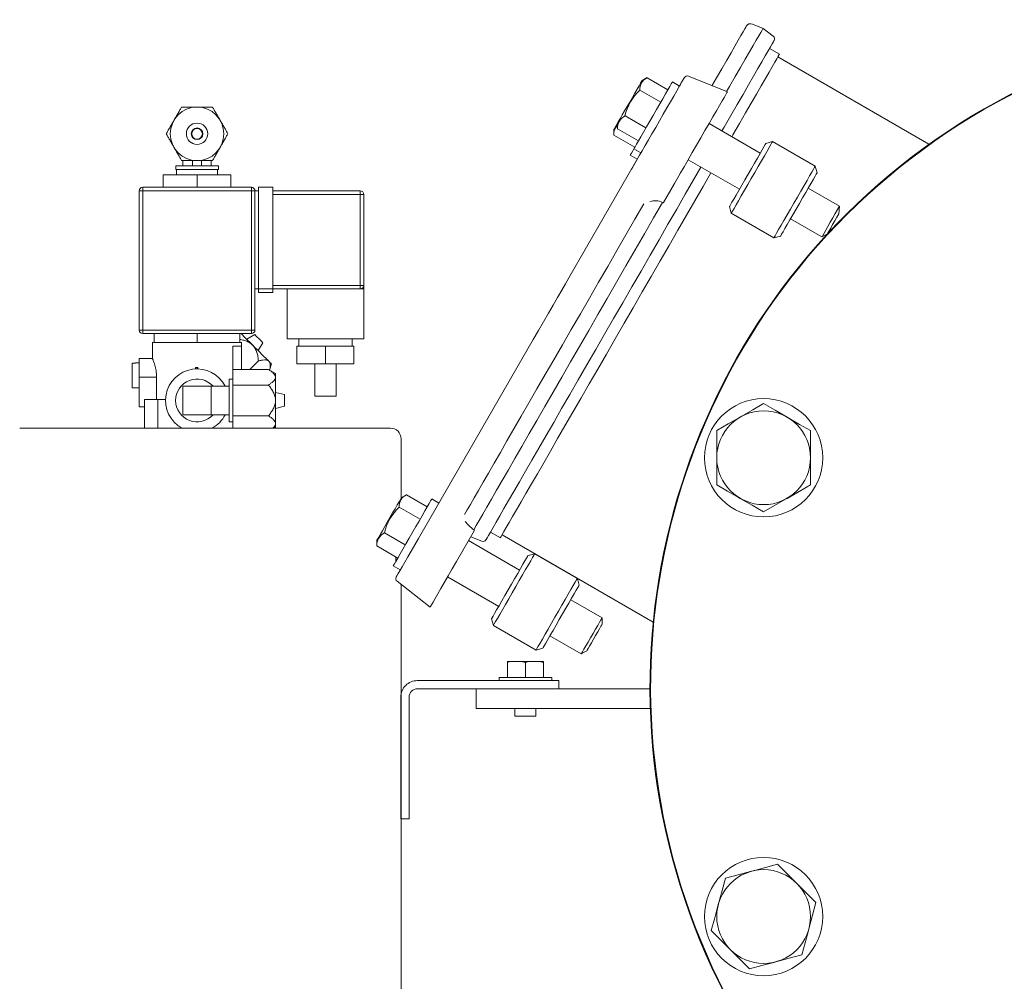
# Model space of a CAD drawing. Units: millimetres. Extents: x -25 to 205, y 247 to 418.
# Drawn here: x 175 to 187, y 349 to 361 of the extents above; entities that cross this region are included whole.
import ezdxf

# ---------------------------------------------------------------- set-up
doc = ezdxf.new("R2010")
doc.units = ezdxf.units.MM
doc.linetypes.add('SLD-Solid', pattern=[0])

msp = doc.modelspace()

# ---------------------------------------------------------------- linework, layer by layer
at = {"color": 7, "linetype": 'SLD-Solid', "lineweight": 20}
for p, q in [((184.344, 360.495), (184.217, 360.546)), ((184.046, 360.352), (184.079, 360.41)), ((184.079, 360.41), (184.106, 360.455)), ((184.106, 360.455), (184.125, 360.489)), ((184.125, 360.489), (184.138, 360.511)), ((184.138, 360.511), (184.143, 360.521)), ((184.143, 360.521), (184.143, 360.521)), ((184.263, 360.353), (184.293, 360.406)), ((184.293, 360.406), (184.316, 360.446)), ((184.316, 360.446), (184.333, 360.475)), ((184.333, 360.475), (184.342, 360.491)), ((184.342, 360.491), (184.344, 360.495)), ((184.466, 360.4), (184.344, 360.495)), ((184.006, 360.283), (184.046, 360.352)), ((184.181, 360.213), (184.225, 360.289)), ((184.225, 360.289), (184.263, 360.353)), ((184.454, 360.31), (184.432, 360.274)), ((184.468, 360.335), (184.454, 360.31)), ((184.475, 360.347), (184.468, 360.335)), ((184.476, 360.349), (184.475, 360.347)), ((183.908, 360.112), (183.96, 360.203)), ((183.96, 360.203), (184.006, 360.283)), ((184.131, 360.125), (184.181, 360.213)), ((184.405, 360.225), (184.37, 360.166)), ((184.432, 360.274), (184.405, 360.225)), ((184.541, 360.186), (184.422, 360.255)), ((184.537, 360.18), (184.527, 360.161)), ((184.541, 360.186), (184.537, 360.18)), ((183.849, 360.011), (183.908, 360.112)), ((184.074, 360.027), (184.131, 360.125)), ((184.329, 360.095), (184.282, 360.013)), ((184.37, 360.166), (184.329, 360.095)), ((184.485, 360.089), (184.454, 360.035)), ((184.509, 360.131), (184.485, 360.089)), ((184.527, 360.161), (184.509, 360.131)), ((186.334, 359.105), (184.521, 360.152)), ((183.785, 359.9), (183.849, 360.011)), ((184.011, 359.918), (184.074, 360.027)), ((184.282, 360.013), (184.228, 359.92)), ((184.416, 359.97), (184.372, 359.893)), ((184.454, 360.035), (184.416, 359.97)), ((182.876, 359.839), (182.858, 359.807)), ((182.888, 359.859), (182.876, 359.839)), ((182.894, 359.868), (182.888, 359.859)), ((182.956, 359.905), (182.894, 359.869)), ((182.894, 359.869), (182.894, 359.868)), ((183.203, 359.759), (182.953, 359.903)), ((183.243, 359.828), (183.226, 359.799)), ((183.254, 359.846), (183.243, 359.828)), ((183.257, 359.852), (183.254, 359.846)), ((183.343, 359.803), (183.257, 359.852)), ((183.339, 359.798), (183.364, 359.841)), ((183.349, 359.815), (183.356, 359.827)), ((183.356, 359.827), (183.357, 359.829)), ((183.364, 359.841), (183.383, 359.873)), ((183.383, 359.873), (183.395, 359.895)), ((183.395, 359.895), (183.401, 359.904)), ((183.401, 359.904), (183.401, 359.904)), ((183.916, 359.733), (183.45, 359.921)), ((183.731, 359.807), (183.785, 359.9)), ((183.943, 359.799), (184.011, 359.918)), ((184.169, 359.817), (184.104, 359.704)), ((184.228, 359.92), (184.169, 359.817)), ((184.372, 359.893), (184.321, 359.805)), ((182.808, 359.719), (182.777, 359.667)), ((182.835, 359.767), (182.808, 359.719)), ((182.858, 359.807), (182.835, 359.767)), ((183.117, 359.609), (182.866, 359.753)), ((183.175, 359.709), (183.142, 359.652)), ((183.203, 359.759), (183.175, 359.709)), ((183.226, 359.799), (183.203, 359.759)), ((183.274, 359.684), (183.309, 359.745)), ((183.309, 359.745), (183.339, 359.798)), ((183.343, 359.803), (183.349, 359.815)), ((183.899, 359.704), (183.88, 359.671)), ((183.911, 359.725), (183.899, 359.704)), ((183.907, 359.737), (183.943, 359.799)), ((183.916, 359.733), (183.911, 359.725)), ((183.916, 359.733), (183.916, 359.733)), ((184.104, 359.704), (184.033, 359.582)), ((184.264, 359.707), (184.202, 359.599)), ((184.321, 359.805), (184.264, 359.707)), ((182.746, 359.612), (182.714, 359.557)), ((182.777, 359.667), (182.746, 359.612)), ((183.105, 359.589), (183.066, 359.521)), ((183.142, 359.652), (183.105, 359.589)), ((183.192, 359.543), (183.234, 359.616)), ((183.234, 359.616), (183.274, 359.684)), ((183.854, 359.626), (183.822, 359.571)), ((183.88, 359.671), (183.854, 359.626)), ((184.033, 359.582), (183.957, 359.45)), ((184.202, 359.599), (184.134, 359.481)), ((182.684, 359.505), (182.656, 359.457)), ((182.714, 359.557), (182.684, 359.505)), ((183.066, 359.521), (183.026, 359.452)), ((183.102, 359.387), (183.148, 359.466)), ((183.148, 359.466), (183.192, 359.543)), ((183.785, 359.506), (183.743, 359.433)), ((183.822, 359.571), (183.785, 359.506)), ((184.134, 359.481), (184.06, 359.353)), ((182.599, 359.357), (182.583, 359.33)), ((182.604, 359.366), (182.599, 359.358)), ((182.599, 359.358), (182.599, 359.357)), ((182.599, 359.357), (182.599, 359.286)), ((182.616, 359.387), (182.604, 359.366)), ((182.633, 359.418), (182.616, 359.387)), ((182.656, 359.457), (182.633, 359.418)), ((182.939, 359.302), (182.689, 359.446)), ((182.986, 359.382), (182.947, 359.315)), ((183.026, 359.452), (182.986, 359.382)), ((183.057, 359.308), (183.102, 359.387)), ((183.697, 359.354), (183.648, 359.269)), ((183.743, 359.433), (183.697, 359.354)), ((184.31, 358.999), (183.697, 359.353)), ((183.957, 359.45), (183.876, 359.31)), ((184.06, 359.353), (183.982, 359.218)), ((182.557, 359.286), (182.555, 359.281)), ((182.555, 359.281), (182.555, 359.216)), ((182.567, 359.302), (182.557, 359.286)), ((182.583, 359.33), (182.567, 359.302)), ((182.849, 359.145), (182.599, 359.289)), ((182.91, 359.251), (182.877, 359.194)), ((182.947, 359.315), (182.91, 359.251)), ((182.97, 359.157), (183.012, 359.231)), ((183.012, 359.231), (183.057, 359.308)), ((183.648, 359.269), (183.598, 359.182)), ((183.876, 359.31), (183.85, 359.265)), ((182.805, 359.069), (182.555, 359.213)), ((182.849, 359.145), (182.826, 359.105)), ((182.877, 359.194), (182.849, 359.145)), ((182.93, 359.089), (182.97, 359.157)), ((183.598, 359.182), (183.546, 359.093)), ((183.982, 359.218), (183.969, 359.196)), ((184.369, 359.101), (184.377, 359.114)), ((184.377, 359.114), (184.378, 359.116)), ((184.459, 359.138), (184.378, 359.116)), ((184.451, 359.125), (184.438, 359.102)), ((184.458, 359.137), (184.451, 359.125)), ((184.459, 359.138), (184.458, 359.137)), ((184.97, 358.842), (184.459, 359.138)), ((182.765, 358.999), (182.754, 358.981)), ((182.782, 359.028), (182.765, 358.999)), ((182.795, 359.051), (182.782, 359.028)), ((182.798, 359.057), (182.795, 359.051)), ((182.795, 359.051), (182.88, 359.002)), ((182.809, 359.075), (182.798, 359.057)), ((182.826, 359.105), (182.809, 359.075)), ((182.811, 358.882), (182.88, 359.002)), ((182.864, 358.974), (182.895, 359.028)), ((182.895, 359.028), (182.93, 359.089)), ((183.495, 359.005), (183.446, 358.919)), ((183.546, 359.093), (183.495, 359.005)), ((184.277, 358.941), (184.308, 358.995)), ((184.308, 358.995), (184.334, 359.04)), ((184.334, 359.04), (184.355, 359.076)), ((184.355, 359.076), (184.369, 359.101)), ((184.392, 359.022), (184.361, 358.968)), ((184.418, 359.067), (184.392, 359.022)), ((184.438, 359.102), (184.418, 359.067)), ((182.016, 357.505), (182.864, 358.974)), ((182.754, 358.981), (182.751, 358.975)), ((182.751, 358.975), (182.836, 358.926)), ((182.79, 358.846), (182.811, 358.882)), ((183.446, 358.919), (183.399, 358.837)), ((183.447, 358.92), (184.06, 358.566)), ((184.205, 358.816), (184.242, 358.881)), ((184.242, 358.881), (184.277, 358.941)), ((184.325, 358.907), (184.286, 358.84)), ((184.361, 358.968), (184.325, 358.907)), ((182.764, 358.802), (182.767, 358.806)), ((182.767, 358.806), (182.775, 358.821)), ((182.775, 358.821), (182.79, 358.846)), ((183.355, 358.762), (183.316, 358.693)), ((183.399, 358.837), (183.355, 358.762)), ((183.6, 358.832), (183.512, 358.678)), ((183.719, 358.763), (183.625, 358.599)), ((184.166, 358.749), (184.205, 358.816)), ((184.245, 358.769), (184.203, 358.696)), ((184.286, 358.84), (184.245, 358.769)), ((184.903, 358.727), (184.929, 358.772)), ((184.929, 358.772), (184.949, 358.807)), ((184.949, 358.807), (184.963, 358.83)), ((184.963, 358.83), (184.969, 358.841)), ((184.969, 358.841), (184.97, 358.842)), ((184.992, 358.762), (184.97, 358.842)), ((184.99, 358.76), (184.983, 358.747)), ((184.992, 358.762), (184.99, 358.76)), ((183.281, 358.634), (183.151, 358.409)), ((183.316, 358.693), (183.281, 358.634)), ((183.512, 358.678), (183.412, 358.506)), ((184.089, 358.615), (184.127, 358.681)), ((184.127, 358.681), (184.166, 358.749)), ((184.203, 358.696), (184.162, 358.624)), ((184.837, 358.612), (184.872, 358.673)), ((184.872, 358.673), (184.903, 358.727)), ((184.922, 358.641), (184.891, 358.587)), ((184.948, 358.686), (184.922, 358.641)), ((184.969, 358.722), (184.948, 358.686)), ((184.983, 358.747), (184.969, 358.722)), ((183.625, 358.599), (183.527, 358.429)), ((184.021, 358.497), (184.053, 358.553)), ((184.053, 358.553), (184.089, 358.615)), ((184.121, 358.554), (184.083, 358.488)), ((184.162, 358.624), (184.121, 358.554)), ((184.757, 358.473), (184.798, 358.544)), ((184.798, 358.544), (184.837, 358.612)), ((184.856, 358.527), (184.819, 358.462)), ((184.891, 358.587), (184.856, 358.527)), ((185.263, 358.363), (184.887, 358.58)), ((183.032, 358.222), (183.14, 358.408)), ((183.147, 358.402), (183.14, 358.408)), ((183.151, 358.409), (183.147, 358.402)), ((183.412, 358.506), (183.309, 358.328)), ((183.527, 358.429), (183.426, 358.254)), ((183.954, 358.381), (183.97, 358.41)), ((183.97, 358.41), (183.993, 358.449)), ((183.993, 358.449), (184.021, 358.497)), ((184.049, 358.429), (184.02, 358.378)), ((184.083, 358.488), (184.049, 358.429)), ((184.673, 358.328), (184.715, 358.401)), ((184.715, 358.401), (184.757, 358.473)), ((184.819, 358.462), (184.78, 358.395)), ((182.808, 358.207), (182.914, 358.391)), ((183.309, 358.328), (183.204, 358.147)), ((183.941, 358.359), (183.944, 358.364)), ((183.941, 358.359), (183.962, 358.278)), ((183.944, 358.364), (183.954, 358.381)), ((183.967, 358.286), (183.963, 358.279)), ((183.978, 358.305), (183.967, 358.286)), ((183.996, 358.336), (183.978, 358.305)), ((184.02, 358.378), (183.996, 358.336)), ((184.633, 358.258), (184.673, 358.328)), ((184.741, 358.327), (184.702, 358.261)), ((184.78, 358.395), (184.741, 358.327)), ((185.211, 358.274), (185.239, 358.322)), ((185.239, 358.322), (185.263, 358.363)), ((182.7, 358.021), (182.808, 358.207)), ((182.922, 358.032), (183.032, 358.222)), ((183.426, 358.254), (183.322, 358.075)), ((183.963, 358.279), (183.962, 358.278)), ((183.962, 358.278), (184.474, 357.983)), ((184.561, 358.134), (184.595, 358.193)), ((184.595, 358.193), (184.633, 358.258)), ((184.667, 358.199), (184.634, 358.143)), ((184.702, 358.261), (184.667, 358.199)), ((184.674, 358.212), (185.05, 357.995)), ((185.123, 358.121), (185.151, 358.171)), ((185.151, 358.171), (185.181, 358.223)), ((185.179, 358.142), (185.205, 358.186)), ((185.181, 358.223), (185.211, 358.274)), ((185.205, 358.186), (185.231, 358.231)), ((185.231, 358.231), (185.255, 358.273)), ((183.204, 358.147), (183.098, 357.962)), ((183.322, 358.075), (183.217, 357.893)), ((184.507, 358.041), (184.531, 358.082)), ((184.531, 358.082), (184.561, 358.134)), ((184.584, 358.056), (184.567, 358.027)), ((184.606, 358.095), (184.584, 358.056)), ((184.634, 358.143), (184.606, 358.095)), ((185.076, 358.04), (185.097, 358.076)), ((185.097, 358.076), (185.123, 358.121)), ((185.117, 358.034), (185.123, 358.045)), ((185.123, 358.045), (185.137, 358.068)), ((185.137, 358.068), (185.156, 358.101)), ((185.156, 358.101), (185.179, 358.142)), ((182.591, 357.832), (182.7, 358.021)), ((182.812, 357.84), (182.922, 358.032)), ((183.098, 357.962), (182.99, 357.775)), ((184.474, 357.983), (184.555, 358.005)), ((184.474, 357.983), (184.478, 357.99)), ((184.474, 357.983), (184.474, 357.983)), ((184.478, 357.99), (184.489, 358.01)), ((184.489, 358.01), (184.507, 358.041)), ((184.558, 358.01), (184.555, 358.005)), ((184.567, 358.027), (184.558, 358.01)), ((185.05, 357.995), (185.116, 358.033)), ((185.05, 357.995), (185.052, 357.998)), ((185.052, 357.998), (185.06, 358.013)), ((185.06, 358.013), (185.076, 358.04)), ((185.116, 358.033), (185.117, 358.034)), ((182.481, 357.642), (182.591, 357.832)), ((182.7, 357.647), (182.812, 357.84)), ((183.217, 357.893), (183.111, 357.709)), ((182.99, 357.775), (182.881, 357.586)), ((183.111, 357.709), (183.003, 357.522)), ((182.371, 357.452), (182.481, 357.642)), ((182.588, 357.452), (182.7, 357.647)), ((182.881, 357.586), (182.771, 357.396)), ((181.975, 357.434), (182.016, 357.505)), ((183.003, 357.522), (182.895, 357.335)), ((181.88, 357.27), (181.93, 357.356)), ((181.93, 357.356), (181.975, 357.434)), ((182.262, 357.262), (182.371, 357.452)), ((182.475, 357.258), (182.588, 357.452)), ((182.771, 357.396), (182.662, 357.207)), ((181.827, 357.178), (181.88, 357.27)), ((182.153, 357.073), (182.262, 357.262)), ((182.364, 357.064), (182.475, 357.258)), ((182.895, 357.335), (182.786, 357.147)), ((181.771, 357.081), (181.827, 357.178)), ((182.662, 357.207), (182.552, 357.017)), ((182.786, 357.147), (182.678, 356.96)), ((181.712, 356.979), (181.771, 357.081)), ((182.045, 356.886), (182.153, 357.073)), ((182.253, 356.872), (182.364, 357.064)), ((182.552, 357.017), (182.444, 356.829)), ((181.589, 356.767), (181.651, 356.874)), ((181.651, 356.874), (181.712, 356.979)), ((181.939, 356.702), (182.045, 356.886)), ((182.143, 356.683), (182.253, 356.872)), ((182.678, 356.96), (182.571, 356.774)), ((180.212, 354.382), (181.589, 356.767)), ((182.444, 356.829), (182.337, 356.644)), ((182.571, 356.774), (182.465, 356.591)), ((181.834, 356.521), (181.939, 356.702)), ((182.036, 356.496), (182.143, 356.683)), ((182.337, 356.644), (182.231, 356.461)), ((181.732, 356.345), (181.834, 356.521)), ((182.465, 356.591), (182.361, 356.41)), ((181.93, 356.314), (182.036, 356.496)), ((182.231, 356.461), (182.128, 356.282)), ((182.361, 356.41), (182.259, 356.233)), ((181.633, 356.173), (181.732, 356.345)), ((181.827, 356.136), (181.93, 356.314)), ((182.128, 356.282), (182.027, 356.107)), ((181.537, 356.007), (181.633, 356.173)), ((182.259, 356.233), (182.159, 356.06)), ((181.728, 355.963), (181.827, 356.136)), ((182.027, 356.107), (181.929, 355.937)), ((182.159, 356.06), (182.062, 355.893)), ((181.445, 355.847), (181.537, 356.007)), ((181.632, 355.796), (181.728, 355.963)), ((181.929, 355.937), (181.834, 355.772)), ((184.09, 355.847), (184.221, 355.922)), ((184.221, 355.922), (184.351, 355.998)), ((184.351, 355.998), (184.489, 355.918)), ((184.489, 355.918), (184.632, 355.835)), ((181.357, 355.694), (181.445, 355.847)), ((182.062, 355.893), (181.969, 355.732)), ((183.926, 355.753), (184.07, 355.835)), ((184.07, 355.835), (184.09, 355.847)), ((184.632, 355.835), (184.652, 355.824)), ((184.652, 355.824), (184.783, 355.748)), ((181.273, 355.549), (181.357, 355.694)), ((181.539, 355.637), (181.632, 355.796)), ((181.834, 355.772), (181.743, 355.615)), ((181.969, 355.732), (181.88, 355.577)), ((183.789, 355.673), (183.926, 355.753)), ((184.783, 355.748), (184.914, 355.673)), ((181.451, 355.484), (181.539, 355.637)), ((181.743, 355.615), (181.656, 355.464)), ((181.88, 355.577), (181.794, 355.429)), ((183.789, 355.348), (183.789, 355.673)), ((184.914, 355.673), (184.914, 355.348)), ((181.194, 355.412), (181.273, 355.549)), ((181.368, 355.34), (181.451, 355.484)), ((181.656, 355.464), (181.573, 355.321)), ((181.12, 355.283), (181.194, 355.412)), ((181.29, 355.204), (181.368, 355.34)), ((181.794, 355.429), (181.714, 355.289)), ((183.789, 355.024), (183.789, 355.348)), ((184.914, 355.348), (184.914, 355.024)), ((181.051, 355.164), (181.12, 355.283)), ((181.573, 355.321), (181.495, 355.186)), ((181.714, 355.289), (181.638, 355.157)), ((180.987, 355.055), (181.051, 355.164)), ((181.216, 355.077), (181.29, 355.204)), ((181.495, 355.186), (181.422, 355.059)), ((181.638, 355.157), (181.567, 355.034)), ((180.93, 354.955), (180.987, 355.055)), ((181.149, 354.96), (181.216, 355.077)), ((181.422, 355.059), (181.354, 354.942)), ((181.567, 355.034), (181.501, 354.921)), ((183.919, 354.948), (183.789, 355.024)), ((184.914, 355.024), (184.776, 354.944)), ((180.005, 354.865), (179.995, 354.848)), ((180.008, 354.87), (180.005, 354.865)), ((180.067, 354.904), (180.008, 354.87)), ((180.317, 354.76), (180.067, 354.904)), ((180.834, 354.789), (180.879, 354.867)), ((180.879, 354.867), (180.93, 354.955)), ((181.087, 354.853), (181.149, 354.96)), ((181.354, 354.942), (181.293, 354.835)), ((181.501, 354.921), (181.442, 354.818)), ((184.05, 354.873), (183.919, 354.948)), ((184.07, 354.861), (184.05, 354.873)), ((184.213, 354.778), (184.07, 354.861)), ((184.632, 354.861), (184.612, 354.85)), ((184.776, 354.944), (184.632, 354.861)), ((179.931, 354.737), (179.902, 354.686)), ((179.957, 354.783), (179.931, 354.737)), ((179.979, 354.82), (179.957, 354.783)), ((179.995, 354.848), (179.979, 354.82)), ((180.231, 354.61), (179.98, 354.755)), ((180.317, 354.76), (180.289, 354.711)), ((180.34, 354.8), (180.317, 354.76)), ((180.357, 354.83), (180.34, 354.8)), ((180.368, 354.848), (180.357, 354.83)), ((180.371, 354.854), (180.368, 354.848)), ((180.457, 354.805), (180.371, 354.854)), ((180.796, 354.722), (180.834, 354.789)), ((180.982, 354.672), (181.032, 354.757)), ((181.032, 354.757), (181.087, 354.853)), ((181.236, 354.738), (181.186, 354.651)), ((181.293, 354.835), (181.236, 354.738)), ((181.442, 354.818), (181.388, 354.725)), ((184.351, 354.699), (184.213, 354.778)), ((184.481, 354.774), (184.351, 354.699)), ((184.612, 354.85), (184.481, 354.774)), ((179.87, 354.632), (179.838, 354.577)), ((179.902, 354.686), (179.87, 354.632)), ((180.256, 354.653), (180.219, 354.59)), ((180.289, 354.711), (180.256, 354.653)), ((180.764, 354.667), (180.796, 354.722)), ((180.94, 354.598), (180.982, 354.672)), ((181.186, 354.651), (181.143, 354.576)), ((181.341, 354.643), (181.299, 354.572)), ((181.388, 354.725), (181.341, 354.643)), ((179.808, 354.523), (179.779, 354.474)), ((179.838, 354.577), (179.808, 354.523)), ((180.18, 354.523), (180.1, 354.384)), ((180.219, 354.59), (180.18, 354.523)), ((180.875, 354.486), (180.904, 354.536)), ((180.904, 354.536), (180.94, 354.598)), ((181.106, 354.511), (181.075, 354.458)), ((181.143, 354.576), (181.106, 354.511)), ((181.265, 354.512), (181.237, 354.464)), ((181.299, 354.572), (181.265, 354.512)), ((179.735, 354.397), (179.721, 354.373)), ((179.755, 354.431), (179.735, 354.397)), ((179.779, 354.474), (179.755, 354.431)), ((180.054, 354.303), (179.803, 354.448)), ((180.1, 354.384), (180.061, 354.316)), ((180.878, 354.471), (180.667, 354.106)), ((180.838, 354.402), (180.972, 354.347)), ((180.875, 354.486), (180.884, 354.482)), ((180.884, 354.482), (180.878, 354.471)), ((181.034, 354.387), (181.024, 354.37)), ((181.051, 354.417), (181.034, 354.387)), ((181.075, 354.458), (181.051, 354.417)), ((181.075, 354.458), (181.194, 354.39)), ((181.195, 354.391), (181.194, 354.39)), ((181.202, 354.403), (181.195, 354.391)), ((181.216, 354.427), (181.202, 354.403)), ((181.214, 354.424), (183.026, 353.377)), ((181.237, 354.464), (181.216, 354.427)), ((179.714, 354.361), (179.713, 354.359)), ((179.713, 354.359), (179.713, 354.291)), ((179.963, 354.146), (179.713, 354.291)), ((179.721, 354.373), (179.714, 354.361)), ((180.061, 354.316), (180.024, 354.253)), ((180.124, 354.229), (180.168, 354.304)), ((180.168, 354.304), (180.212, 354.382)), ((181.424, 354), (180.811, 354.355)), ((181.024, 354.37), (181.021, 354.364)), ((179.991, 354.196), (179.963, 354.146)), ((180.024, 354.253), (179.991, 354.196)), ((180.048, 354.096), (180.084, 354.159)), ((180.084, 354.159), (180.124, 354.229)), ((181.508, 354.145), (181.52, 354.166)), ((181.52, 354.166), (181.525, 354.175)), ((181.525, 354.175), (181.526, 354.176)), ((181.606, 354.197), (181.526, 354.176)), ((181.58, 354.151), (181.558, 354.113)), ((181.595, 354.178), (181.58, 354.151)), ((181.604, 354.194), (181.595, 354.178)), ((181.606, 354.197), (181.604, 354.194)), ((182.118, 353.902), (181.606, 354.197)), ((179.912, 354.059), (179.909, 354.052)), ((179.909, 354.052), (179.994, 354.003)), ((179.923, 354.077), (179.912, 354.059)), ((179.94, 354.106), (179.923, 354.077)), ((179.963, 354.146), (179.94, 354.106)), ((179.989, 353.994), (180.016, 354.041)), ((180.016, 354.041), (180.048, 354.096)), ((180.667, 354.106), (180.616, 354.018)), ((181.435, 354.02), (181.465, 354.071)), ((181.465, 354.071), (181.489, 354.113)), ((181.489, 354.113), (181.508, 354.145)), ((181.53, 354.065), (181.497, 354.008)), ((181.558, 354.113), (181.53, 354.065)), ((179.945, 353.919), (179.946, 353.921)), ((179.946, 353.921), (179.954, 353.934)), ((179.954, 353.934), (179.968, 353.959)), ((179.968, 353.959), (179.989, 353.994)), ((180.568, 353.934), (180.522, 353.855)), ((180.561, 353.922), (181.174, 353.567)), ((180.616, 354.018), (180.568, 353.934)), ((181.365, 353.898), (181.402, 353.961)), ((181.402, 353.961), (181.435, 354.02)), ((181.46, 353.945), (181.421, 353.876)), ((181.497, 354.008), (181.46, 353.945)), ((179.955, 353.868), (180.351, 353.559)), ((180.522, 353.855), (180.48, 353.782)), ((181.287, 353.763), (181.327, 353.831)), ((181.327, 353.831), (181.365, 353.898)), ((181.379, 353.804), (181.337, 353.731)), ((181.421, 353.876), (181.379, 353.804)), ((182.041, 353.77), (182.069, 353.818)), ((182.069, 353.818), (182.091, 353.856)), ((182.091, 353.856), (182.107, 353.883)), ((182.107, 353.883), (182.116, 353.898)), ((182.116, 353.898), (182.118, 353.902)), ((182.139, 353.821), (182.118, 353.902)), ((182.134, 353.812), (182.122, 353.791)), ((182.139, 353.821), (182.134, 353.812)), ((182.139, 353.821), (182.139, 353.821)), ((180.443, 353.718), (180.411, 353.663)), ((180.48, 353.782), (180.443, 353.718)), ((181.212, 353.633), (181.249, 353.696)), ((181.249, 353.696), (181.287, 353.763)), ((181.337, 353.731), (181.296, 353.659)), ((181.972, 353.649), (182.008, 353.713)), ((182.008, 353.713), (182.041, 353.77)), ((182.079, 353.716), (182.049, 353.665)), ((182.103, 353.759), (182.079, 353.716)), ((182.122, 353.791), (182.103, 353.759)), ((180.355, 353.566), (180.351, 353.559)), ((180.351, 353.559), (180.351, 353.559)), ((180.367, 353.586), (180.355, 353.566)), ((180.386, 353.619), (180.367, 353.586)), ((180.411, 353.663), (180.386, 353.619)), ((181.149, 353.524), (181.179, 353.575)), ((181.179, 353.575), (181.212, 353.633)), ((181.256, 353.591), (181.219, 353.527)), ((181.296, 353.659), (181.256, 353.591)), ((181.891, 353.509), (181.932, 353.581)), ((181.932, 353.581), (181.972, 353.649)), ((182.016, 353.607), (181.979, 353.544)), ((182.049, 353.665), (182.016, 353.607)), ((182.414, 353.429), (182.038, 353.646)), ((181.094, 353.428), (181.106, 353.449)), ((181.106, 353.449), (181.125, 353.481)), ((181.125, 353.481), (181.149, 353.524)), ((181.187, 353.47), (181.159, 353.422)), ((181.219, 353.527), (181.187, 353.47)), ((181.849, 353.436), (181.891, 353.509)), ((181.94, 353.477), (181.901, 353.409)), ((181.979, 353.544), (181.94, 353.477)), ((181.089, 353.419), (181.094, 353.428)), ((181.089, 353.419), (181.11, 353.338)), ((181.089, 353.419), (181.089, 353.419)), ((181.112, 353.342), (181.11, 353.338)), ((181.11, 353.338), (181.622, 353.043)), ((181.121, 353.357), (181.112, 353.342)), ((181.137, 353.384), (181.121, 353.357)), ((181.159, 353.422), (181.137, 353.384)), ((181.767, 353.295), (181.807, 353.364)), ((181.807, 353.364), (181.849, 353.436)), ((181.863, 353.342), (181.826, 353.279)), ((181.901, 353.409), (181.863, 353.342)), ((182.335, 353.292), (182.361, 353.338)), ((182.361, 353.338), (182.384, 353.376)), ((182.383, 353.299), (182.4, 353.328)), ((182.384, 353.376), (182.4, 353.406)), ((182.4, 353.406), (182.411, 353.423)), ((182.4, 353.328), (182.41, 353.346)), ((182.41, 353.346), (182.414, 353.352)), ((182.411, 353.423), (182.414, 353.429)), ((182.414, 353.352), (182.414, 353.429)), ((181.698, 353.175), (181.731, 353.232)), ((181.731, 353.232), (181.767, 353.295)), ((181.792, 353.22), (181.763, 353.169)), ((181.788, 353.213), (182.164, 352.996)), ((181.826, 353.279), (181.792, 353.22)), ((182.275, 353.189), (182.306, 353.241)), ((182.306, 353.241), (182.335, 353.292)), ((182.31, 353.173), (182.336, 353.218)), ((182.336, 353.218), (182.361, 353.261)), ((182.361, 353.261), (182.383, 353.299)), ((181.632, 353.062), (181.648, 353.089)), ((181.648, 353.089), (181.67, 353.127)), ((181.67, 353.127), (181.698, 353.175)), ((181.72, 353.095), (181.708, 353.074)), ((181.738, 353.127), (181.72, 353.095)), ((181.763, 353.169), (181.738, 353.127)), ((182.196, 353.052), (182.219, 353.092)), ((182.219, 353.092), (182.246, 353.138)), ((182.246, 353.138), (182.275, 353.189)), ((182.246, 353.061), (182.263, 353.091)), ((182.263, 353.091), (182.285, 353.129)), ((182.285, 353.129), (182.31, 353.173)), ((181.622, 353.043), (181.702, 353.064)), ((181.622, 353.043), (181.624, 353.046)), ((181.624, 353.046), (181.632, 353.062)), ((181.708, 353.074), (181.702, 353.065)), ((181.702, 353.065), (181.702, 353.064)), ((182.164, 352.996), (182.23, 353.034)), ((182.164, 352.996), (182.168, 353.003)), ((182.168, 353.003), (182.179, 353.022)), ((182.179, 353.022), (182.196, 353.052)), ((182.23, 353.034), (182.235, 353.042)), ((182.235, 353.042), (182.246, 353.061)), ((182.989, 352.402), (182.989, 352.796)), ((184.045, 350.35), (184.205, 350.392)), ((184.205, 350.392), (184.228, 350.398)), ((184.228, 350.398), (184.374, 350.437)), ((184.374, 350.437), (184.519, 350.476)), ((184.519, 350.476), (184.602, 350.394)), ((184.602, 350.394), (184.686, 350.309)), ((183.853, 350.163), (183.892, 350.308)), ((183.892, 350.308), (184.045, 350.35)), ((184.686, 350.309), (184.749, 350.247)), ((183.814, 350.017), (183.853, 350.163)), ((184.749, 350.247), (184.835, 350.161)), ((184.835, 350.161), (184.92, 350.075)), ((183.808, 349.995), (183.814, 350.017)), ((184.92, 350.075), (184.978, 350.017)), ((184.978, 350.017), (184.937, 349.864)), ((183.765, 349.835), (183.808, 349.995)), ((183.724, 349.681), (183.765, 349.835)), ((184.937, 349.864), (184.894, 349.703)), ((183.807, 349.598), (183.724, 349.681)), ((184.888, 349.681), (184.849, 349.535)), ((184.894, 349.703), (184.888, 349.681)), ((183.891, 349.514), (183.807, 349.598)), ((183.953, 349.451), (183.891, 349.514)), ((184.125, 349.28), (183.953, 349.451)), ((184.849, 349.535), (184.81, 349.39)), ((184.497, 349.306), (184.474, 349.3)), ((184.657, 349.349), (184.497, 349.306)), ((184.81, 349.39), (184.657, 349.349)), ((184.183, 349.222), (184.125, 349.28)), ((184.328, 349.261), (184.183, 349.222)), ((184.474, 349.3), (184.328, 349.261))]:
    msp.add_line(p, q, dxfattribs=at)
at = {"color": 7, "linetype": 'Continuous', "lineweight": 20}
for p, q in [((177.385, 358.91), (177.385, 358.846)), ((177.503, 358.846), (177.503, 358.91)), ((177.61, 358.846), (177.61, 358.91)), ((177.727, 358.846), (177.727, 358.91)), ((177.813, 358.846), (177.3, 358.846)), ((177.3, 358.846), (177.3, 358.804)), ((177.813, 358.804), (177.3, 358.804)), ((177.31, 358.804), (177.31, 358.739)), ((177.802, 358.739), (177.802, 358.804)), ((177.813, 358.804), (177.813, 358.846)), ((177.15, 358.739), (177.962, 358.739)), ((177.15, 358.739), (177.15, 358.59)), ((177.556, 358.739), (177.556, 358.59)), ((177.962, 358.739), (177.962, 358.59)), ((176.861, 358.547), (178.294, 358.547)), ((176.861, 356.879), (176.861, 358.547)), ((176.904, 358.59), (176.904, 356.837)), ((176.904, 358.59), (178.208, 358.59)), ((178.208, 358.59), (178.208, 356.837)), ((178.251, 358.547), (178.251, 356.879)), ((178.465, 358.59), (178.294, 358.59)), ((178.294, 357.328), (178.294, 358.59)), ((178.465, 358.59), (178.465, 357.328)), ((178.465, 358.547), (179.513, 358.547)), ((179.513, 358.547), (179.513, 357.371)), ((179.555, 358.504), (178.465, 358.504)), ((179.555, 358.504), (179.555, 357.414)), ((179.555, 357.371), (178.251, 357.371)), ((178.465, 357.414), (179.555, 357.414)), ((178.636, 357.371), (178.636, 356.773)), ((179.555, 356.773), (179.555, 357.371)), ((178.465, 357.328), (178.294, 357.328)), ((178.251, 356.879), (176.861, 356.879)), ((178.208, 356.837), (176.904, 356.837)), ((177.043, 356.73), (177.043, 356.837)), ((177.556, 356.73), (177.556, 356.837)), ((178.069, 356.73), (178.069, 356.837)), ((178.085, 356.837), (178.135, 356.787)), ((178.135, 356.787), (178.163, 356.759)), ((178.248, 356.825), (178.153, 356.768)), ((178.163, 356.759), (178.192, 356.73)), ((178.248, 356.825), (178.252, 356.821)), ((178.252, 356.821), (178.262, 356.811)), ((178.262, 356.811), (178.278, 356.795)), ((178.278, 356.795), (178.297, 356.776)), ((178.297, 356.776), (178.316, 356.757)), ((178.316, 356.757), (178.332, 356.741)), ((179.555, 356.773), (178.636, 356.773)), ((178.775, 356.773), (178.775, 356.687)), ((179.416, 356.687), (179.416, 356.773)), ((178.091, 356.73), (177.022, 356.73)), ((177.022, 356.73), (177.022, 356.535)), ((177.984, 355.704), (177.984, 356.687)), ((177.984, 356.687), (178.091, 356.687)), ((178.091, 356.73), (178.091, 356.405)), ((178.192, 356.73), (178.221, 356.7)), ((178.221, 356.7), (178.251, 356.671)), ((178.251, 356.671), (178.28, 356.641)), ((178.28, 356.641), (178.308, 356.613)), ((178.29, 356.632), (178.346, 356.726)), ((178.332, 356.741), (178.343, 356.73)), ((178.343, 356.73), (178.346, 356.726)), ((179.438, 356.687), (178.754, 356.687)), ((178.754, 356.473), (178.754, 356.687)), ((179.096, 356.473), (179.096, 356.687)), ((179.438, 356.473), (179.438, 356.687)), ((177.023, 356.537), (176.861, 356.537)), ((176.861, 355.96), (176.861, 356.537)), ((178.188, 356.405), (178.292, 356.508)), ((178.308, 356.613), (178.335, 356.587)), ((178.335, 356.587), (178.359, 356.562)), ((178.359, 356.562), (178.382, 356.54)), ((178.382, 356.54), (178.401, 356.52)), ((178.401, 356.52), (178.418, 356.504)), ((176.819, 356.482), (176.776, 356.482)), ((176.776, 356.186), (176.776, 356.482)), ((176.819, 356.482), (176.819, 356.484)), ((176.861, 356.484), (176.819, 356.484)), ((177.538, 356.43), (177.538, 356.412)), ((177.564, 356.43), (177.538, 356.43)), ((177.554, 356.43), (177.554, 356.413)), ((177.564, 356.43), (177.564, 356.413)), ((177.984, 356.405), (178.411, 356.405)), ((178.497, 356.356), (178.411, 356.405)), ((178.418, 356.504), (178.431, 356.491)), ((178.427, 356.396), (178.448, 356.473)), ((178.431, 356.491), (178.44, 356.481)), ((178.44, 356.481), (178.446, 356.475)), ((178.446, 356.475), (178.448, 356.473)), ((179.438, 356.473), (178.754, 356.473)), ((178.967, 356.473), (178.967, 356.088)), ((179.224, 356.088), (179.224, 356.473)), ((177.071, 356.313), (176.861, 356.313)), ((177.071, 356.313), (177.071, 356.046)), ((177.941, 355.778), (177.941, 356.291)), ((177.984, 356.291), (177.941, 356.291)), ((178.497, 356.356), (178.497, 355.714)), ((176.776, 356.186), (176.819, 356.186)), ((176.819, 356.185), (176.819, 356.186)), ((176.819, 356.185), (176.861, 356.185)), ((177.385, 355.864), (177.385, 356.206)), ((177.385, 356.206), (177.941, 356.206)), ((177.727, 355.864), (177.727, 356.206)), ((177.984, 356.22), (178.411, 356.22)), ((177.179, 356.046), (176.926, 356.046)), ((176.926, 356.046), (176.926, 355.704)), ((177.086, 356.046), (177.086, 355.704)), ((178.604, 356.105), (178.497, 356.131)), ((178.604, 356.105), (178.604, 355.965)), ((179.224, 356.088), (178.967, 356.088)), ((176.926, 355.96), (176.861, 355.96)), ((178.497, 355.939), (178.604, 355.965)), ((177.385, 355.864), (177.941, 355.864)), ((177.984, 355.85), (178.411, 355.85)), ((175.429, 355.704), (179.876, 355.704)), ((177.941, 355.778), (177.984, 355.778)), ((178.478, 355.704), (178.497, 355.714)), ((180.004, 355.575), (180.004, 354.864)), ((179.94, 354.159), (179.94, 354.107)), ((180.004, 353.829), (180.004, 348.349)), ((181.278, 352.716), (181.278, 352.907)), ((181.278, 352.907), (181.711, 352.907)), ((181.278, 352.893), (181.298, 352.9)), ((181.298, 352.9), (181.327, 352.907)), ((181.445, 352.907), (181.494, 352.893)), ((181.494, 352.893), (181.532, 352.904)), ((181.494, 352.716), (181.494, 352.893)), ((181.532, 352.904), (181.544, 352.907)), ((181.662, 352.907), (181.711, 352.893)), ((181.711, 352.716), (181.711, 352.907)), ((180.004, 351.332), (180.004, 352.791)), ((180.198, 352.677), (181.894, 352.677)), ((181.81, 352.716), (181.179, 352.716)), ((181.179, 352.677), (181.179, 352.716)), ((181.81, 352.716), (181.81, 352.677)), ((181.894, 352.677), (181.894, 352.578)), ((180.198, 352.578), (180.903, 352.578)), ((180.903, 352.578), (180.903, 352.342)), ((182.997, 352.578), (180.903, 352.578)), ((180.001, 351.021), (180.001, 352.48)), ((180.1, 351.021), (180.1, 352.48)), ((183.001, 352.342), (180.903, 352.342)), ((181.369, 352.249), (181.369, 352.342)), ((181.62, 352.342), (181.62, 352.249)), ((181.62, 352.249), (181.369, 352.249)), ((180.1, 351.021), (180.001, 351.021))]:
    msp.add_line(p, q, dxfattribs=at)
at = {"color": 7, "lineweight": 20}
msp.add_line((185.255, 358.273), (185.263, 358.363), dxfattribs=at)
at = {"color": 7, "linetype": 'Continuous', "lineweight": 20}
for radius in [0.321, 0.128, 0.0696, 0.0641]:
    msp.add_circle((177.556, 359.231), radius, dxfattribs=at)
at = {"color": 7, "linetype": 'SLD-Solid', "lineweight": 20}
for centre, radius in [((184.351, 355.348), 0.709), ((184.351, 355.348), 0.562), ((184.351, 349.849), 0.709), ((184.351, 349.849), 0.562)]:
    msp.add_circle(centre, radius, dxfattribs=at)
for centre, radius, start, end in [((190.989, 352.599), 8, 46.338, 355.7666), ((190.989, 352.599), 7.992, 46.3972, 355.7624), ((184.195, 360.492), 0.0591, 68, 150), ((184.442, 360.369), 0.0394, 330, 52), ((183.02, 359.764), 0.154, 115.7712, 184.2287), ((183.435, 359.885), 0.0394, 68, 150), ((183.27, 359.315), 0.596, 132.7015, 167.2985), ((182.767, 359.297), 0.168, 117.4427, 182.5575), ((182.712, 359.223), 0.158, 135.9645, 183.7244), ((183.053, 358.225), 0.203, 64.7683, 109.0301), ((180.134, 354.766), 0.154, 115.7709, 184.2291), ((180.387, 354.315), 0.599, 132.7847, 167.2152), ((181.194, 354.916), 0.536, 218.3142, 233.3734), ((179.88, 354.299), 0.167, 117.1928, 182.8076), ((180.987, 354.384), 0.0394, 248, 330), ((179.979, 353.899), 0.0394, 150, 232)]:
    msp.add_arc(centre, radius, start, end, dxfattribs=at)
at = {"color": 7, "linetype": 'Continuous', "lineweight": 20}
for centre, radius, start, end in [((176.904, 358.547), 0.0428, 90, 180), ((178.208, 358.547), 0.0428, 0, 90), ((179.513, 358.504), 0.0428, 0, 90), ((179.513, 357.414), 0.0428, 270, 0), ((176.904, 356.879), 0.0428, 180, 270), ((178.208, 356.879), 0.0428, 270, 0), ((177.556, 356.035), 0.378, 26.9199, 241.3056), ((177.556, 356.035), 0.257, 41.8103, 318.1897), ((177.556, 356.035), 0.378, 298.6944, 333.0801), ((179.876, 355.575), 0.128, 0, 90), ((180.198, 352.48), 0.197, 90.0259, 180.0259), ((180.198, 352.48), 0.0985, 90.0259, 180.0259)]:
    msp.add_arc(centre, radius, start, end, dxfattribs=at)
for points, knots in [([(177.279, 359.392), (177.287, 359.407), (177.296, 359.421), (177.313, 359.451), (177.321, 359.465), (177.336, 359.491), (177.344, 359.504), (177.358, 359.529), (177.365, 359.54), (177.371, 359.552)], [0, 0, 0, 0, 0.25, 0.25, 0.5, 0.5, 0.75, 0.75, 1, 1, 1, 1]), ([(177.556, 359.552), (177.548, 359.552), (177.539, 359.552), (177.522, 359.552), (177.513, 359.552), (177.496, 359.552), (177.488, 359.552), (177.472, 359.552), (177.464, 359.552), (177.441, 359.552), (177.426, 359.552), (177.398, 359.552), (177.384, 359.552), (177.371, 359.552)], [0, 0, 0, 0, 0.125, 0.125, 0.25, 0.25, 0.375, 0.375, 0.5, 0.5, 0.75, 0.75, 1, 1, 1, 1]), ([(177.741, 359.552), (177.728, 359.552), (177.715, 359.552), (177.686, 359.552), (177.672, 359.552), (177.649, 359.552), (177.641, 359.552), (177.625, 359.552), (177.616, 359.552), (177.591, 359.552), (177.574, 359.552), (177.556, 359.552)], [0, 0, 0, 0, 0.25, 0.25, 0.5, 0.5, 0.625, 0.625, 0.75, 0.75, 1, 1, 1, 1]), ([(177.741, 359.552), (177.748, 359.54), (177.755, 359.529), (177.769, 359.504), (177.776, 359.492), (177.792, 359.465), (177.8, 359.451), (177.812, 359.429), (177.817, 359.422), (177.825, 359.407), (177.83, 359.399), (177.834, 359.392)], [0, 0, 0, 0, 0.25, 0.25, 0.5, 0.5, 0.75, 0.75, 0.875, 0.875, 1, 1, 1, 1]), ([(177.186, 359.231), (177.193, 359.243), (177.199, 359.254), (177.213, 359.279), (177.221, 359.291), (177.236, 359.318), (177.244, 359.332), (177.257, 359.354), (177.261, 359.361), (177.27, 359.376), (177.274, 359.384), (177.279, 359.392)], [0, 0, 0, 0, 0.25, 0.25, 0.5, 0.5, 0.75, 0.75, 0.875, 0.875, 1, 1, 1, 1]), ([(177.834, 359.392), (177.843, 359.376), (177.851, 359.362), (177.868, 359.332), (177.876, 359.318), (177.892, 359.292), (177.899, 359.279), (177.913, 359.254), (177.92, 359.243), (177.927, 359.231)], [0, 0, 0, 0, 0.25, 0.25, 0.5, 0.5, 0.75, 0.75, 1, 1, 1, 1]), ([(177.279, 359.071), (177.27, 359.086), (177.261, 359.101), (177.244, 359.13), (177.236, 359.144), (177.221, 359.171), (177.214, 359.183), (177.199, 359.208), (177.193, 359.22), (177.186, 359.231)], [0, 0, 0, 0, 0.25, 0.25, 0.5, 0.5, 0.75, 0.75, 1, 1, 1, 1]), ([(177.927, 359.231), (177.92, 359.22), (177.913, 359.208), (177.899, 359.184), (177.892, 359.171), (177.876, 359.144), (177.868, 359.13), (177.856, 359.108), (177.851, 359.101), (177.843, 359.086), (177.838, 359.078), (177.834, 359.071)], [0, 0, 0, 0, 0.25, 0.25, 0.5, 0.5, 0.75, 0.75, 0.875, 0.875, 1, 1, 1, 1]), ([(177.371, 358.91), (177.365, 358.922), (177.358, 358.934), (177.344, 358.958), (177.336, 358.971), (177.321, 358.997), (177.313, 359.012), (177.3, 359.033), (177.296, 359.041), (177.287, 359.056), (177.283, 359.063), (177.279, 359.071)], [0, 0, 0, 0, 0.25, 0.25, 0.5, 0.5, 0.75, 0.75, 0.875, 0.875, 1, 1, 1, 1]), ([(177.834, 359.071), (177.825, 359.056), (177.817, 359.041), (177.8, 359.012), (177.792, 358.998), (177.776, 358.971), (177.769, 358.958), (177.755, 358.934), (177.748, 358.922), (177.741, 358.91)], [0, 0, 0, 0, 0.25, 0.25, 0.5, 0.5, 0.75, 0.75, 1, 1, 1, 1]), ([(177.556, 358.91), (177.548, 358.91), (177.539, 358.91), (177.522, 358.91), (177.513, 358.91), (177.496, 358.91), (177.488, 358.91), (177.472, 358.91), (177.464, 358.91), (177.441, 358.91), (177.426, 358.91), (177.398, 358.91), (177.384, 358.91), (177.371, 358.91)], [0, 0, 0, 0, 0.125, 0.125, 0.25, 0.25, 0.375, 0.375, 0.5, 0.5, 0.75, 0.75, 1, 1, 1, 1]), ([(177.741, 358.91), (177.728, 358.91), (177.715, 358.91), (177.686, 358.91), (177.672, 358.91), (177.649, 358.91), (177.641, 358.91), (177.625, 358.91), (177.616, 358.91), (177.591, 358.91), (177.574, 358.91), (177.556, 358.91)], [0, 0, 0, 0, 0.25, 0.25, 0.5, 0.5, 0.625, 0.625, 0.75, 0.75, 1, 1, 1, 1]), ([(179.555, 357.414), (179.555, 357.414), (179.555, 357.412), (179.555, 357.407), (179.555, 357.404), (179.555, 357.395), (179.555, 357.391), (179.555, 357.384), (179.555, 357.381), (179.555, 357.377), (179.555, 357.376), (179.555, 357.374), (179.555, 357.372), (179.555, 357.371)], [0, 0, 0, 0, 0.25, 0.25, 0.5, 0.5, 0.75, 0.75, 0.875, 0.875, 0.9375, 0.9375, 1, 1, 1, 1]), ([(178.221, 356.7), (178.221, 356.701), (178.204, 356.717), (178.17, 356.739), (178.118, 356.758), (178.085, 356.763), (178.069, 356.766)], [0, 0, 0, 0, 0.022823, 0.412332, 0.710612, 1, 1, 1, 1]), ([(178.292, 356.508), (178.29, 356.526), (178.288, 356.543), (178.283, 356.577), (178.279, 356.594), (178.271, 356.619), (178.268, 356.627), (178.261, 356.643), (178.257, 356.651), (178.244, 356.674), (178.234, 356.688), (178.221, 356.7)], [0, 0, 0, 0, 0.25, 0.25, 0.5, 0.5, 0.625, 0.625, 0.75, 0.75, 1, 1, 1, 1]), ([(177.023, 356.535), (177.022, 356.536), (177.021, 356.539), (177.028, 356.523), (177.042, 356.487), (177.059, 356.429), (177.07, 356.367), (177.071, 356.327), (177.071, 356.313)], [0, 0, 0, 0, 0.047576, 0.244579, 0.444707, 0.659163, 0.880668, 1, 1, 1, 1]), ([(178.418, 356.504), (178.412, 356.51), (178.404, 356.514), (178.385, 356.52), (178.375, 356.521), (178.353, 356.52), (178.341, 356.519), (178.317, 356.515), (178.304, 356.512), (178.292, 356.508)], [0, 0, 0, 0, 0.25, 0.25, 0.5, 0.5, 0.75, 0.75, 1, 1, 1, 1]), ([(178.497, 356.313), (178.497, 356.321), (178.495, 356.33), (178.485, 356.347), (178.479, 356.355), (178.463, 356.37), (178.454, 356.378), (178.433, 356.392), (178.422, 356.399), (178.411, 356.405)], [0, 0, 0, 0, 0.25, 0.25, 0.5, 0.5, 0.75, 0.75, 1, 1, 1, 1]), ([(178.427, 356.396), (178.429, 356.405), (178.434, 356.428), (178.436, 356.465), (178.429, 356.492), (178.42, 356.502), (178.418, 356.504)], [0, 0, 0, 0, 0.19507, 0.541956, 0.917691, 1, 1, 1, 1]), ([(178.411, 356.22), (178.422, 356.227), (178.433, 356.233), (178.453, 356.248), (178.463, 356.255), (178.478, 356.27), (178.485, 356.278), (178.492, 356.291), (178.494, 356.295), (178.496, 356.304), (178.497, 356.308), (178.497, 356.313)], [0, 0, 0, 0, 0.25, 0.25, 0.5, 0.5, 0.75, 0.75, 0.875, 0.875, 1, 1, 1, 1]), ([(178.411, 356.22), (178.422, 356.207), (178.433, 356.194), (178.453, 356.165), (178.463, 356.15), (178.475, 356.127), (178.478, 356.119), (178.485, 356.103), (178.488, 356.095), (178.494, 356.07), (178.497, 356.052), (178.497, 356.035)], [0, 0, 0, 0, 0.25, 0.25, 0.5, 0.5, 0.625, 0.625, 0.75, 0.75, 1, 1, 1, 1]), ([(178.497, 356.035), (178.497, 356.026), (178.496, 356.017), (178.494, 356), (178.492, 355.992), (178.488, 355.975), (178.485, 355.967), (178.478, 355.95), (178.475, 355.943), (178.463, 355.919), (178.453, 355.905), (178.433, 355.876), (178.422, 355.863), (178.411, 355.85)], [0, 0, 0, 0, 0.125, 0.125, 0.25, 0.25, 0.375, 0.375, 0.5, 0.5, 0.75, 0.75, 1, 1, 1, 1]), ([(178.497, 355.757), (178.497, 355.766), (178.495, 355.774), (178.485, 355.791), (178.479, 355.799), (178.463, 355.815), (178.454, 355.822), (178.433, 355.836), (178.422, 355.843), (178.411, 355.85)], [0, 0, 0, 0, 0.25, 0.25, 0.5, 0.5, 0.75, 0.75, 1, 1, 1, 1]), ([(178.465, 355.704), (178.47, 355.708), (178.487, 355.722), (178.496, 355.741), (178.497, 355.755), (178.497, 355.757)], [0, 0, 0, 0, 0.264359, 0.867808, 1, 1, 1, 1])]:
    msp.add_open_spline(points, degree=3, knots=knots, dxfattribs=at)

doc.saveas('drawing.dxf')
